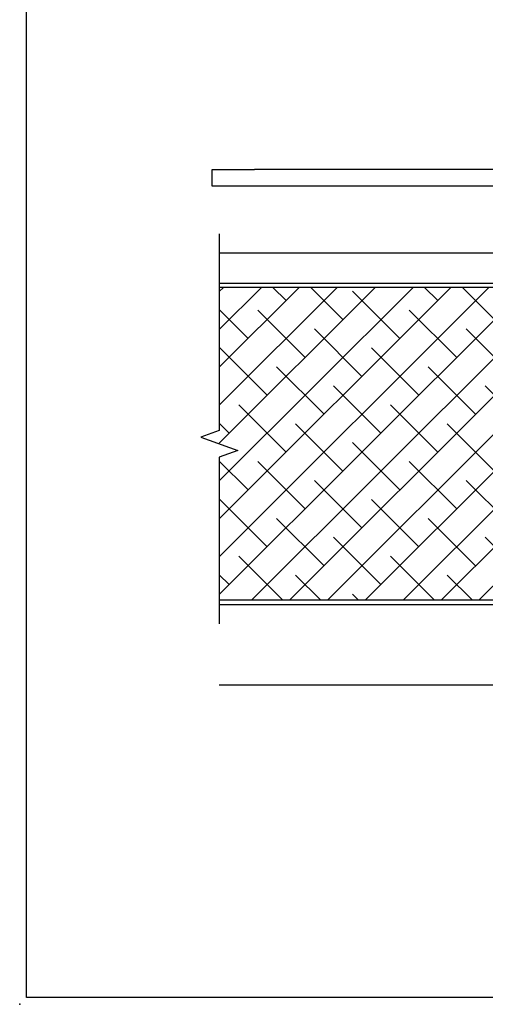
# Model space of a CAD drawing. Units: inches. Extents: x 0 to 102, y 0 to 33.
# Drawn here: x 51 to 55, y 0 to 9 of the extents above; entities that cross this region are included whole.
import ezdxf
from ezdxf.enums import TextEntityAlignment as Align

# ---------------------------------------------------------------- set-up
doc = ezdxf.new("R2010")
doc.units = ezdxf.units.IN
doc.header["$MEASUREMENT"] = 0
doc.linetypes.add('HIDDEN2', pattern=[0.1875, 0.125, -0.0625])
doc.layers.add('NO PRINT', color=1, linetype='Continuous', plot=False)
doc.layers.add('WINTECH_DESIGN', color=3, linetype='Continuous', lineweight=25)
doc.styles.add('TECHNICLITE', font='techl___.ttf', dxfattribs={"height": 0.1})
doc.styles.add('WinTech', font='technic_.ttf')
doc.dimstyles.new('WINTECH_BASIC', dxfattribs={"dimtxt": 0.125, "dimasz": 0.125, "dimexe": 0.125, "dimexo": 0.0625, "dimgap": 0.09, "dimtad": 0, "dimdec": 3, "dimzin": 4, "dimdsep": 46, "dimtxsty": 'WinTech', "dimblk": 'OBLIQUE', "dimcen": 0.125, "dimclrd": 5, "dimclre": 5, "dimclrt": 30, "dimazin": 0, "dimtfac": 1, "dimtdec": 3, "dimtofl": 0, "dimtmove": 0, "dimatfit": 3, "dimfxl": 0, "dimtolj": 1, "dimtzin": 0, "dimarcsym": 0})

# ---------------------------------------------------------------- blocks, each defined once
blk = doc.blocks.new('WINTECH WEBSITE DETAIL PAPER')
at = {"layer": 'NO PRINT', "color": 3}
blk.add_point((0, 0), dxfattribs=at)
at = {"layer": 'WINTECH_DESIGN', "color": 1}
blk.add_lwpolyline([(0.0625, 32.4375), (24.9375, 32.4375), (24.9375, 0.0625), (0.0625, 0.0625)], close=True, dxfattribs=at)
at = {"layer": 'WINTECH_DESIGN', "color": 30, "style": 'WinTech'}
blk.add_attdef('TITLE', text='', height=0.75, dxfattribs=at).set_placement((15.0681, 29.7504), align=Align.CENTER)
blk = doc.blocks.new('961 side')
at = {"layer": 'WINTECH_DESIGN', "color": 3}
for p, q in [((0.7273, 0.4232), (3.4104, 0.4232)), ((3.8041, 0.4232), (3.4104, 0.4232)), ((3.8041, 0.2657), (3.8041, 0.4232)), ((0.4716, 0.1772), (0.5569, 0.3248)), ((0.608, 0.0984), (0.6932, 0.2461)), ((0.7273, 0.2657), (3.4104, 0.2657)), ((3.4104, 0.2657), (3.8041, 0.2657)), ((-0.1353, 0.1575), (-0.2018, 0.1575)), ((-0.1146, 0.1575), (-0.1353, 0.1575)), ((-0.0334, 0.1575), (-0.1146, 0.1575)), ((0.0334, 0.1575), (-0.0334, 0.1575)), ((0.1432, 0.1575), (0.0334, 0.1575)), ((0.1432, 0.1575), (0.1432, 0)), ((0.1432, 0.1575), (0.4375, 0.1575)), ((-0.1353, 0), (-0.1693, 0)), ((-0.1353, 0), (-0.1146, 0)), ((-0.0334, 0), (-0.1146, 0)), ((0.0334, 0), (-0.0334, 0)), ((0.1432, 0), (0.0334, 0)), ((0.1432, 0), (0.4375, 0))]:
    blk.add_line(p, q, dxfattribs=at)
at = {"layer": 'WINTECH_DESIGN', "color": 1, "linetype": 'HIDDEN2', "ltscale": 0.5}
for p, q in [((-0.3697, 0.1575), (-0.3709, 0.1575)), ((-0.3709, 0.1575), (-0.3709, 0)), ((-0.2154, 0.1575), (-0.3697, 0.1575)), ((-0.3709, 0), (-0.3697, 0)), ((-0.2071, 0), (-0.3697, 0))]:
    blk.add_line(p, q, dxfattribs=at)
at = {"layer": 'WINTECH_DESIGN', "color": 3}
for centre, radius, start, end in [((0.7273, 0.2264), 0.1969, 90, 150), ((0.7273, 0.2264), 0.0394, 90, 150), ((0.4375, 0.1969), 0.0394, 270, 330), ((0.4375, 0.1969), 0.1969, 270, 330)]:
    blk.add_arc(centre, radius, start, end, dxfattribs=at)
blk = doc.blocks.new('*U27')
at = {"layer": 'WINTECH_DESIGN', "color": 3, "lineweight": 0, "xscale": -1}
blk.add_blockref('961 side', (0.022, 3.6386), dxfattribs=at)
at = {"layer": 'WINTECH_DESIGN', "color": 3, "lineweight": 0, "style": 'TECHNICLITE'}
for tag, p in [('20', (0.7984, 4.4256)), ('10', (0.7994, 4.0084)), ('0', (0.7994, 3.5508))]:
    blk.add_attdef(tag, p, '', height=0.1, rotation=270, dxfattribs=at)
blk = doc.blocks.new('*D72')
at = {"layer": 'Defpoints', "color": 0}
for p in [(55.949, 4.3353), (71.7954, 4.3353), (71.7954, 3.7653)]:
    blk.add_point(p, dxfattribs=at)
at = {"layer": 'WINTECH_DESIGN', "color": 5, "lineweight": -2}
for p, q in [((55.949, 3.7653), (62.8631, 3.7653)), ((71.7954, 3.7653), (64.8814, 3.7653))]:
    blk.add_line(p, q, dxfattribs=at)
at = {"layer": 'WINTECH_DESIGN', "color": 30, "insert": (63.8722, 3.7653), "char_height": 0.125, "attachment_point": 5, "style": 'WinTech'}
blk.add_mtext('\\A1;DOOR OPENING WIDTH', dxfattribs=at)
blk = doc.blocks.new('_None')
blk = doc.blocks.new('SD3200_NEG_REMOVMULL')
at = {"layer": 'WINTECH_DESIGN'}
h = blk.add_hatch(dxfattribs=at)
h.set_pattern_fill('ANSI38', color=54, scale=2)
h.set_pattern_definition([(45, (-113.74654, 10.4582), (-0.1767767, 0.1767767), []), (135, (-113.74654, 10.4582), (-0.5303301, 0.1767767), [0.625, -0.375])])
edge = h.paths.add_edge_path()
edge.add_line((-7.9232, 2.9604), (-2.7527, 2.9604))
edge.add_line((-2.7527, 2.9604), (-2.7527, 2.93))
edge.add_line((-2.7527, 2.93), (-3.1399, 2.93))
edge.add_arc((-3.1399, 2.915), 0.015, 90, 180)
edge.add_line((-3.1549, 2.915), (-3.1549, 2.875))
edge.add_arc((-3.1399, 2.875), 0.015, 180, 270)
edge.add_line((-3.1399, 2.86), (-2.7822, 2.86))
edge.add_arc((-2.7822, 2.845), 0.015, 18.43495, 90, ccw=False)
edge.add_line((-2.7679, 2.8497), (-2.7417, 2.7709))
edge.add_arc((-2.7559, 2.7662), 0.015, 0, 18.43495, ccw=False)
edge.add_line((-2.7409, 2.7662), (-2.7409, 2.565))
edge.add_arc((-2.7259, 2.565), 0.015, 180, 270)
edge.add_line((-2.7259, 2.55), (-2.5059, 2.55))
edge.add_arc((-2.5059, 2.565), 0.015, 270, 360)
edge.add_line((-2.4909, 2.565), (-2.4909, 2.58))
edge.add_arc((-2.4759, 2.58), 0.015, 90, 180, ccw=False)
edge.add_line((-2.4759, 2.595), (-2.1589, 2.595))
edge.add_arc((-2.1589, 2.58), 0.015, 0, 90, ccw=False)
edge.add_line((-2.1439, 2.58), (-2.1439, 2.56))
edge.add_arc((-2.1289, 2.56), 0.015, 180, 270)
edge.add_line((-2.1289, 2.545), (-2.0889, 2.545))
edge.add_arc((-2.0889, 2.56), 0.015, 270, 360)
edge.add_line((-2.0739, 2.56), (-2.0739, 2.58))
edge.add_arc((-2.0589, 2.58), 0.015, 90, 180, ccw=False)
edge.add_line((-2.0589, 2.595), (-1.9189, 2.595))
edge.add_arc((-1.9189, 2.58), 0.015, 0, 90, ccw=False)
edge.add_line((-1.9039, 2.58), (-1.9039, 2.32))
edge.add_arc((-1.9189, 2.32), 0.015, 270, 360, ccw=False)
edge.add_line((-1.9189, 2.305), (-2.0589, 2.305))
edge.add_arc((-2.0589, 2.32), 0.015, 180, 270, ccw=False)
edge.add_line((-2.0739, 2.32), (-2.0739, 2.34))
edge.add_arc((-2.0889, 2.34), 0.015, 0, 90)
edge.add_line((-2.0889, 2.355), (-2.1289, 2.355))
edge.add_arc((-2.1289, 2.34), 0.015, 90, 180)
edge.add_line((-2.1439, 2.34), (-2.1439, 2.32))
edge.add_arc((-2.1589, 2.32), 0.015, -90, 0, ccw=False)
edge.add_line((-2.1589, 2.305), (-2.2309, 2.305))
edge.add_arc((-2.2309, 2.29), 0.015, 90, 180)
edge.add_line((-2.2459, 2.29), (-2.2459, 2.23))
edge.add_line((-2.2459, 2.23), (-2.2359, 2.22))
edge.add_line((-2.2359, 2.22), (-2.2459, 2.21))
edge.add_line((-2.2459, 2.21), (-2.2459, 2.175))
edge.add_arc((-2.2159, 2.175), 0.03, 180, 225)
edge.add_arc((-2.6746, 2.02), 0.4575, -17.00455, 17.00455, ccw=False)
edge.add_arc((-2.2159, 1.865), 0.03, 135, 180)
edge.add_line((-2.2459, 1.865), (-2.2459, 1.83))
edge.add_line((-2.2459, 1.83), (-2.2359, 1.82))
edge.add_line((-2.2359, 1.82), (-2.2459, 1.81))
edge.add_line((-2.2459, 1.81), (-2.2459, 1.765))
edge.add_arc((-2.2159, 1.765), 0.03, 180, 270)
edge.add_line((-2.2159, 1.735), (-1.9189, 1.735))
edge.add_arc((-1.9189, 1.72), 0.015, 0, 90, ccw=False)
edge.add_line((-1.9039, 1.72), (-1.9039, 0.465))
edge.add_arc((-1.9189, 0.465), 0.015, -90, 0, ccw=False)
edge.add_line((-1.9189, 0.45), (-2.0789, 0.45))
edge.add_arc((-2.0789, 0.435), 0.015, 90, 180)
edge.add_line((-2.0939, 0.435), (-2.0939, 0.2354))
edge.add_arc((-2.1089, 0.2354), 0.015, 341.56505, 360, ccw=False)
edge.add_line((-2.0947, 0.2307), (-2.1181, 0.1603))
edge.add_arc((-2.1324, 0.165), 0.015, 270, 341.56505, ccw=False)
edge.add_line((-2.1324, 0.15), (-3.1399, 0.15))
edge.add_arc((-3.1399, 0.135), 0.015, 90, 180)
edge.add_line((-3.1549, 0.135), (-3.1549, 0.085))
edge.add_arc((-3.1399, 0.085), 0.015, 180, 270)
edge.add_line((-3.1399, 0.07), (-2.0747, 0.07))
edge.add_line((-2.0747, 0.07), (-2.0747, 0.0396))
edge.add_line((-2.0747, 0.0396), (-7.9232, 0.0396))
edge.add_line((-7.9232, 0.0396), (-7.9232, 1.375))
edge.add_line((-7.9232, 1.375), (-7.7515, 1.4375))
edge.add_line((-7.7515, 1.4375), (-8.0949, 1.5625))
edge.add_line((-8.0949, 1.5625), (-7.9232, 1.625))
edge.add_line((-7.9232, 1.625), (-7.9232, 2.9604))
at = {"layer": 'WINTECH_DESIGN', "color": 7}
blk.add_line((-5.3054, 3.28), (-7.9232, 3.28), dxfattribs=at)
at = {"layer": 'WINTECH_DESIGN', "linetype": 'Continuous'}
blk.add_lwpolyline([(-7.9232, 3.46), (-7.9232, 1.625), (-8.0949, 1.5625), (-7.7515, 1.4375), (-7.9232, 1.375), (-7.9232, -0.18)], dxfattribs=at)
at = {"layer": 'WINTECH_DESIGN', "color": 2}
for points in [[(-7.9232, 3), (-2.6258, 3, -0.414214), (-2.5862, 2.9604), (-2.5862, 2.6875), (-2.6258, 2.6875), (-2.6258, 2.9604), (-7.9232, 2.9604)], [(-7.9232, 0), (-1.9688, 0, 0.414214), (-1.9292, 0.0396), (-1.9292, 0.3125), (-1.9688, 0.3125), (-1.9688, 0.0396), (-7.9232, 0.0396)]]:
    blk.add_lwpolyline(points, format="xyb", dxfattribs=at)
blk.add_blockref('*U27', (-4.207, 0))
at = {"layer": 'WINTECH_DESIGN'}
dim = blk.add_linear_dim(base=(7.9232, -0.75), p1=(-7.9232, -0.18), p2=(7.9232, -0.18), text='DOOR OPENING WIDTH', dimstyle='WINTECH_BASIC', override={"dimpost": '', "dimblk1": 'None', "dimblk2": 'None', "dimsah": 1, "dimse1": 1, "dimse2": 1}, dxfattribs=at)
dim.commit()
dim.dimension.update_dxf_attribs({"geometry": '*D72', "text_midpoint": (0, -0.75), "insert": (-63.8722, -4.5153)})

msp = doc.modelspace()

# ---------------------------------------------------------------- block references
at = {"layer": 'WINTECH_DESIGN'}
for name, p in [('WINTECH WEBSITE DETAIL PAPER', (51, 0)), ('SD3200_NEG_REMOVMULL', (60.7848, 3.7323))]:
    msp.add_blockref(name, p, dxfattribs=at)

doc.saveas('drawing.dxf')
